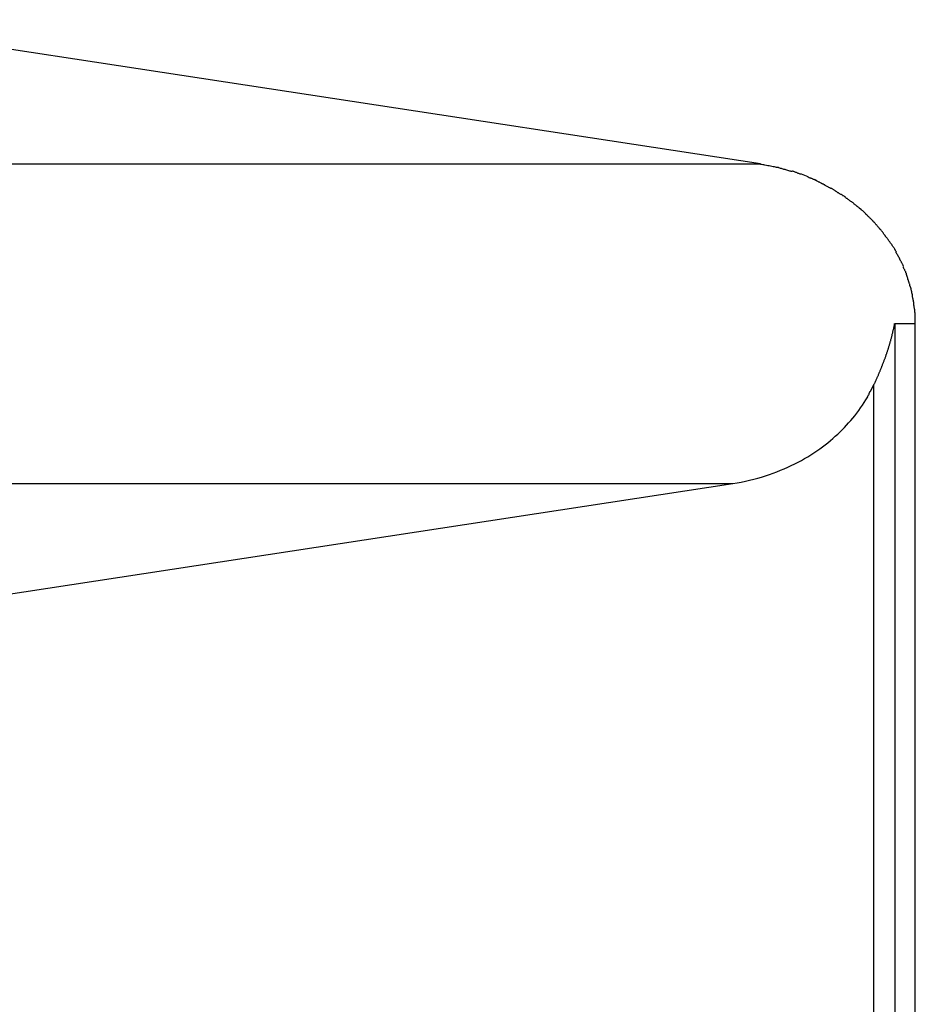
# Model space of a CAD drawing. Extents: x -44.7 to 44.7, y -26.3 to 26.3.
# Drawn here: x 18.6 to 19.5, y 6.3 to 7.3 of the extents above; entities that cross this region are included whole.
import ezdxf

# ---------------------------------------------------------------- set-up
doc = ezdxf.new("R2010")
doc.units = 0
doc.layers.get('0').update_dxf_attribs({"linetype": 'CONTINUOUS'})

msp = doc.modelspace()

# ---------------------------------------------------------------- linework, layer by layer
at = {"color": 0}
for points in [[(19.3311, 7.1983), (18.3425, 7.3493)], [(16.1374, 7.1983), (19.3311, 7.1983)], [(19.3498, 7.1945), (19.3498, 7.1945), (19.3489, 7.1945), (19.348, 7.1946), (19.3469, 7.1947), (19.3458, 7.195), (19.3443, 7.1952), (19.343, 7.1955), (19.3415, 7.1958), (19.3403, 7.1961), (19.3388, 7.1963), (19.3373, 7.1966), (19.3358, 7.1969), (19.3346, 7.1972), (19.3334, 7.1973), (19.3323, 7.1976), (19.3314, 7.1977), (19.3308, 7.1979)], [(19.3498, 7.1945), (19.3498, 7.1945), (19.3489, 7.1945), (19.348, 7.1946), (19.3469, 7.1947), (19.3458, 7.195), (19.3443, 7.1952), (19.343, 7.1955), (19.3415, 7.1958), (19.3403, 7.1961), (19.3388, 7.1963), (19.3373, 7.1966), (19.3358, 7.1969), (19.3346, 7.1972), (19.3334, 7.1973), (19.3323, 7.1976), (19.3314, 7.1977), (19.3308, 7.1979)], [(19.3643, 7.1903), (19.3643, 7.1903), (19.3634, 7.1903), (19.3626, 7.1905), (19.3617, 7.1907), (19.3608, 7.191), (19.3596, 7.1913), (19.3587, 7.1916), (19.3578, 7.1919), (19.3569, 7.1922), (19.3557, 7.1925), (19.3548, 7.1928), (19.3539, 7.1931), (19.353, 7.1934), (19.3521, 7.1935), (19.3512, 7.1938), (19.3503, 7.194), (19.3497, 7.1943)], [(19.3643, 7.1903), (19.3643, 7.1903), (19.3634, 7.1903), (19.3626, 7.1905), (19.3617, 7.1907), (19.3608, 7.191), (19.3596, 7.1913), (19.3587, 7.1916), (19.3578, 7.1919), (19.3569, 7.1922), (19.3557, 7.1925), (19.3548, 7.1928), (19.3539, 7.1931), (19.353, 7.1934), (19.3521, 7.1935), (19.3512, 7.1938), (19.3503, 7.194), (19.3497, 7.1943)], [(19.3737, 7.1873), (19.3737, 7.1873), (19.3731, 7.1873), (19.3726, 7.1876), (19.372, 7.1877), (19.3714, 7.188), (19.3706, 7.1882), (19.37, 7.1885), (19.3694, 7.1888), (19.3688, 7.1891), (19.368, 7.1892), (19.3674, 7.1895), (19.3668, 7.1898), (19.3662, 7.1901), (19.3656, 7.1902), (19.365, 7.1905), (19.3645, 7.1907), (19.3642, 7.191)], [(19.3737, 7.1873), (19.3737, 7.1873), (19.3731, 7.1873), (19.3726, 7.1876), (19.372, 7.1877), (19.3714, 7.188), (19.3706, 7.1882), (19.37, 7.1885), (19.3694, 7.1888), (19.3688, 7.1891), (19.368, 7.1892), (19.3674, 7.1895), (19.3668, 7.1898), (19.3662, 7.1901), (19.3656, 7.1902), (19.365, 7.1905), (19.3645, 7.1907), (19.3642, 7.191)], [(19.3811, 7.1845), (19.3739, 7.1875)], [(19.3893, 7.1812), (19.3893, 7.1812), (19.3887, 7.1812), (19.3883, 7.1815), (19.3877, 7.1816), (19.3873, 7.1819), (19.3867, 7.1819), (19.3861, 7.1822), (19.3855, 7.1825), (19.385, 7.1828), (19.3843, 7.1828), (19.3837, 7.1831), (19.3831, 7.1834), (19.3826, 7.1837), (19.382, 7.1837), (19.3816, 7.184), (19.3812, 7.1842), (19.3809, 7.1845)], [(19.3893, 7.1812), (19.3893, 7.1812), (19.3887, 7.1812), (19.3883, 7.1815), (19.3877, 7.1816), (19.3873, 7.1819), (19.3867, 7.1819), (19.3861, 7.1822), (19.3855, 7.1825), (19.385, 7.1828), (19.3843, 7.1828), (19.3837, 7.1831), (19.3831, 7.1834), (19.3826, 7.1837), (19.382, 7.1837), (19.3816, 7.184), (19.3812, 7.1842), (19.3809, 7.1845)], [(19.3971, 7.177), (19.3971, 7.177), (19.3965, 7.177), (19.3961, 7.1772), (19.3955, 7.1774), (19.3952, 7.1777), (19.3946, 7.178), (19.394, 7.1783), (19.3934, 7.1786), (19.3929, 7.1789), (19.3923, 7.1792), (19.3917, 7.1795), (19.3911, 7.1798), (19.3906, 7.1801), (19.39, 7.1803), (19.3897, 7.1806), (19.3892, 7.1808), (19.3889, 7.1811)], [(19.3971, 7.177), (19.3971, 7.177), (19.3965, 7.177), (19.3961, 7.1772), (19.3955, 7.1774), (19.3952, 7.1777), (19.3946, 7.178), (19.394, 7.1783), (19.3934, 7.1786), (19.3929, 7.1789), (19.3923, 7.1792), (19.3917, 7.1795), (19.3911, 7.1798), (19.3906, 7.1801), (19.39, 7.1803), (19.3897, 7.1806), (19.3892, 7.1808), (19.3889, 7.1811)], [(19.4054, 7.1725), (19.4054, 7.1725), (19.4049, 7.1725), (19.4045, 7.1728), (19.4039, 7.173), (19.4035, 7.1733), (19.4028, 7.1736), (19.4022, 7.1739), (19.4016, 7.1742), (19.401, 7.1747), (19.4002, 7.175), (19.3996, 7.1753), (19.399, 7.1756), (19.3985, 7.1761), (19.3979, 7.1763), (19.3975, 7.1766), (19.3971, 7.1768), (19.3968, 7.1771)], [(19.4054, 7.1725), (19.4054, 7.1725), (19.4049, 7.1725), (19.4045, 7.1728), (19.4039, 7.173), (19.4035, 7.1733), (19.4028, 7.1736), (19.4022, 7.1739), (19.4016, 7.1742), (19.401, 7.1747), (19.4002, 7.175), (19.3996, 7.1753), (19.399, 7.1756), (19.3985, 7.1761), (19.3979, 7.1763), (19.3975, 7.1766), (19.3971, 7.1768), (19.3968, 7.1771)], [(19.4128, 7.168), (19.4128, 7.168), (19.4122, 7.168), (19.4119, 7.1683), (19.4113, 7.1686), (19.411, 7.1689), (19.4104, 7.1692), (19.4099, 7.1695), (19.4093, 7.1698), (19.409, 7.1704), (19.4084, 7.1707), (19.4078, 7.171), (19.4072, 7.1713), (19.4069, 7.1718), (19.4063, 7.1721), (19.406, 7.1724), (19.4057, 7.1726), (19.4054, 7.1729)], [(19.4128, 7.168), (19.4128, 7.168), (19.4122, 7.168), (19.4119, 7.1683), (19.4113, 7.1686), (19.411, 7.1689), (19.4104, 7.1692), (19.4099, 7.1695), (19.4093, 7.1698), (19.409, 7.1704), (19.4084, 7.1707), (19.4078, 7.171), (19.4072, 7.1713), (19.4069, 7.1718), (19.4063, 7.1721), (19.406, 7.1724), (19.4057, 7.1726), (19.4054, 7.1729)], [(19.4204, 7.1635), (19.4204, 7.1635), (19.4199, 7.1635), (19.4196, 7.1638), (19.419, 7.164), (19.4187, 7.1643), (19.4181, 7.1646), (19.4175, 7.1649), (19.4169, 7.1652), (19.4165, 7.1657), (19.4159, 7.166), (19.4153, 7.1663), (19.4147, 7.1666), (19.4142, 7.167), (19.4136, 7.1672), (19.4133, 7.1675), (19.413, 7.1677), (19.4128, 7.168)], [(19.4204, 7.1635), (19.4204, 7.1635), (19.4199, 7.1635), (19.4196, 7.1638), (19.419, 7.164), (19.4187, 7.1643), (19.4181, 7.1646), (19.4175, 7.1649), (19.4169, 7.1652), (19.4165, 7.1657), (19.4159, 7.166), (19.4153, 7.1663), (19.4147, 7.1666), (19.4142, 7.167), (19.4136, 7.1672), (19.4133, 7.1675), (19.413, 7.1677), (19.4128, 7.168)], [(19.4273, 7.1581), (19.4273, 7.1581), (19.4267, 7.1583), (19.4263, 7.1586), (19.4257, 7.1589), (19.4254, 7.1592), (19.4248, 7.1595), (19.4245, 7.1598), (19.4239, 7.1601), (19.4236, 7.1606), (19.423, 7.1609), (19.4227, 7.1612), (19.4221, 7.1615), (19.4218, 7.1618), (19.4212, 7.1621), (19.4209, 7.1624), (19.4204, 7.1627), (19.4201, 7.1632)], [(19.4273, 7.1581), (19.4273, 7.1581), (19.4267, 7.1583), (19.4263, 7.1586), (19.4257, 7.1589), (19.4254, 7.1592), (19.4248, 7.1595), (19.4245, 7.1598), (19.4239, 7.1601), (19.4236, 7.1606), (19.423, 7.1609), (19.4227, 7.1612), (19.4221, 7.1615), (19.4218, 7.1618), (19.4212, 7.1621), (19.4209, 7.1624), (19.4204, 7.1627), (19.4201, 7.1632)], [(19.4346, 7.1522), (19.4346, 7.1522), (19.434, 7.1524), (19.4336, 7.1527), (19.433, 7.153), (19.4327, 7.1534), (19.4321, 7.1537), (19.4318, 7.1542), (19.4312, 7.1545), (19.4309, 7.1551), (19.4303, 7.1554), (19.4299, 7.1557), (19.4293, 7.156), (19.429, 7.1566), (19.4284, 7.1569), (19.4281, 7.1573), (19.4276, 7.1576), (19.4273, 7.1581)], [(19.4346, 7.1522), (19.4346, 7.1522), (19.434, 7.1524), (19.4336, 7.1527), (19.433, 7.153), (19.4327, 7.1534), (19.4321, 7.1537), (19.4318, 7.1542), (19.4312, 7.1545), (19.4309, 7.1551), (19.4303, 7.1554), (19.4299, 7.1557), (19.4293, 7.156), (19.429, 7.1566), (19.4284, 7.1569), (19.4281, 7.1573), (19.4276, 7.1576), (19.4273, 7.1581)], [(19.4412, 7.1464), (19.4412, 7.1464), (19.4407, 7.1466), (19.4404, 7.1469), (19.4401, 7.1472), (19.4398, 7.1476), (19.4392, 7.1479), (19.4389, 7.1483), (19.4385, 7.1486), (19.4382, 7.1492), (19.4376, 7.1495), (19.4373, 7.1498), (19.4367, 7.1501), (19.4364, 7.1507), (19.4358, 7.151), (19.4355, 7.1513), (19.435, 7.1516), (19.4347, 7.1521)], [(19.4412, 7.1464), (19.4412, 7.1464), (19.4407, 7.1466), (19.4404, 7.1469), (19.4401, 7.1472), (19.4398, 7.1476), (19.4392, 7.1479), (19.4389, 7.1483), (19.4385, 7.1486), (19.4382, 7.1492), (19.4376, 7.1495), (19.4373, 7.1498), (19.4367, 7.1501), (19.4364, 7.1507), (19.4358, 7.151), (19.4355, 7.1513), (19.435, 7.1516), (19.4347, 7.1521)], [(19.4475, 7.1401), (19.4475, 7.1401), (19.447, 7.1403), (19.4467, 7.1406), (19.4463, 7.1409), (19.446, 7.1414), (19.4454, 7.1417), (19.4451, 7.1423), (19.4445, 7.1426), (19.4442, 7.1432), (19.4436, 7.1435), (19.4433, 7.144), (19.4427, 7.1443), (19.4424, 7.1449), (19.4419, 7.1452), (19.4416, 7.1456), (19.4413, 7.1459), (19.4411, 7.1464)], [(19.4475, 7.1401), (19.4475, 7.1401), (19.447, 7.1403), (19.4467, 7.1406), (19.4463, 7.1409), (19.446, 7.1414), (19.4454, 7.1417), (19.4451, 7.1423), (19.4445, 7.1426), (19.4442, 7.1432), (19.4436, 7.1435), (19.4433, 7.144), (19.4427, 7.1443), (19.4424, 7.1449), (19.4419, 7.1452), (19.4416, 7.1456), (19.4413, 7.1459), (19.4411, 7.1464)], [(19.453, 7.1339), (19.453, 7.1339), (19.4526, 7.1342), (19.4523, 7.1345), (19.452, 7.1348), (19.4517, 7.1354), (19.4511, 7.1357), (19.4508, 7.1363), (19.4505, 7.1366), (19.4502, 7.1372), (19.4496, 7.1375), (19.4493, 7.1378), (19.449, 7.1381), (19.4487, 7.1387), (19.4483, 7.139), (19.448, 7.1393), (19.4477, 7.1396), (19.4475, 7.14)], [(19.453, 7.1339), (19.453, 7.1339), (19.4526, 7.1342), (19.4523, 7.1345), (19.452, 7.1348), (19.4517, 7.1354), (19.4511, 7.1357), (19.4508, 7.1363), (19.4505, 7.1366), (19.4502, 7.1372), (19.4496, 7.1375), (19.4493, 7.1378), (19.449, 7.1381), (19.4487, 7.1387), (19.4483, 7.139), (19.448, 7.1393), (19.4477, 7.1396), (19.4475, 7.14)], [(19.4591, 7.1271), (19.4591, 7.1271), (19.4586, 7.1274), (19.4583, 7.1278), (19.458, 7.1281), (19.4577, 7.1287), (19.4571, 7.129), (19.4568, 7.1296), (19.4563, 7.1299), (19.456, 7.1305), (19.4554, 7.1308), (19.4551, 7.1313), (19.4546, 7.1316), (19.4543, 7.1322), (19.4539, 7.1325), (19.4536, 7.133), (19.4533, 7.1333), (19.4531, 7.1339)], [(19.4591, 7.1271), (19.4591, 7.1271), (19.4586, 7.1274), (19.4583, 7.1278), (19.458, 7.1281), (19.4577, 7.1287), (19.4571, 7.129), (19.4568, 7.1296), (19.4563, 7.1299), (19.456, 7.1305), (19.4554, 7.1308), (19.4551, 7.1313), (19.4546, 7.1316), (19.4543, 7.1322), (19.4539, 7.1325), (19.4536, 7.133), (19.4533, 7.1333), (19.4531, 7.1339)], [(19.4638, 7.1204), (19.4638, 7.1204), (19.4634, 7.1207), (19.4631, 7.121), (19.4628, 7.1213), (19.4625, 7.1219), (19.4622, 7.1222), (19.4619, 7.1227), (19.4616, 7.123), (19.4613, 7.1236), (19.461, 7.1239), (19.4607, 7.1244), (19.4604, 7.1247), (19.4601, 7.1253), (19.4598, 7.1256), (19.4595, 7.1261), (19.4592, 7.1264), (19.4591, 7.127)], [(19.4638, 7.1204), (19.4638, 7.1204), (19.4634, 7.1207), (19.4631, 7.121), (19.4628, 7.1213), (19.4625, 7.1219), (19.4622, 7.1222), (19.4619, 7.1227), (19.4616, 7.123), (19.4613, 7.1236), (19.461, 7.1239), (19.4607, 7.1244), (19.4604, 7.1247), (19.4601, 7.1253), (19.4598, 7.1256), (19.4595, 7.1261), (19.4592, 7.1264), (19.4591, 7.127)], [(19.4689, 7.1134), (19.4689, 7.1134), (19.4686, 7.1137), (19.4683, 7.114), (19.468, 7.1143), (19.4677, 7.1149), (19.4674, 7.1152), (19.4671, 7.1157), (19.4668, 7.116), (19.4665, 7.1166), (19.4662, 7.1169), (19.4659, 7.1173), (19.4656, 7.1176), (19.4653, 7.1182), (19.465, 7.1185), (19.4647, 7.119), (19.4644, 7.1193), (19.4643, 7.1199)], [(19.4689, 7.1134), (19.4689, 7.1134), (19.4686, 7.1137), (19.4683, 7.114), (19.468, 7.1143), (19.4677, 7.1149), (19.4674, 7.1152), (19.4671, 7.1157), (19.4668, 7.116), (19.4665, 7.1166), (19.4662, 7.1169), (19.4659, 7.1173), (19.4656, 7.1176), (19.4653, 7.1182), (19.465, 7.1185), (19.4647, 7.119), (19.4644, 7.1193), (19.4643, 7.1199)], [(19.4735, 7.1062), (19.4735, 7.1062), (19.4732, 7.1065), (19.473, 7.1068), (19.4727, 7.1071), (19.4726, 7.1077), (19.4723, 7.108), (19.472, 7.1086), (19.4717, 7.109), (19.4715, 7.1096), (19.471, 7.1099), (19.4707, 7.1105), (19.4704, 7.1108), (19.4701, 7.1114), (19.4698, 7.1117), (19.4695, 7.1123), (19.4692, 7.1126), (19.469, 7.1132)], [(19.4735, 7.1062), (19.4735, 7.1062), (19.4732, 7.1065), (19.473, 7.1068), (19.4727, 7.1071), (19.4726, 7.1077), (19.4723, 7.108), (19.472, 7.1086), (19.4717, 7.109), (19.4715, 7.1096), (19.471, 7.1099), (19.4707, 7.1105), (19.4704, 7.1108), (19.4701, 7.1114), (19.4698, 7.1117), (19.4695, 7.1123), (19.4692, 7.1126), (19.469, 7.1132)], [(19.4772, 7.0988), (19.4772, 7.0988), (19.4769, 7.0991), (19.4767, 7.0994), (19.4764, 7.0997), (19.4764, 7.1003), (19.4761, 7.1006), (19.4758, 7.1012), (19.4755, 7.1015), (19.4753, 7.1021), (19.475, 7.1024), (19.4747, 7.103), (19.4744, 7.1033), (19.4741, 7.1039), (19.4738, 7.1042), (19.4736, 7.1048), (19.4734, 7.1051), (19.4734, 7.1057)], [(19.4772, 7.0988), (19.4772, 7.0988), (19.4769, 7.0991), (19.4767, 7.0994), (19.4764, 7.0997), (19.4764, 7.1003), (19.4761, 7.1006), (19.4758, 7.1012), (19.4755, 7.1015), (19.4753, 7.1021), (19.475, 7.1024), (19.4747, 7.103), (19.4744, 7.1033), (19.4741, 7.1039), (19.4738, 7.1042), (19.4736, 7.1048), (19.4734, 7.1051), (19.4734, 7.1057)], [(19.4809, 7.0914), (19.4809, 7.0914), (19.4806, 7.0917), (19.4804, 7.092), (19.4801, 7.0923), (19.4801, 7.0929), (19.4798, 7.0932), (19.4795, 7.0938), (19.4792, 7.0944), (19.479, 7.095), (19.4787, 7.0953), (19.4784, 7.0959), (19.4781, 7.0964), (19.4778, 7.097), (19.4775, 7.0973), (19.4773, 7.0979), (19.4771, 7.0982), (19.4771, 7.0988)], [(19.4809, 7.0914), (19.4809, 7.0914), (19.4806, 7.0917), (19.4804, 7.092), (19.4801, 7.0923), (19.4801, 7.0929), (19.4798, 7.0932), (19.4795, 7.0938), (19.4792, 7.0944), (19.479, 7.095), (19.4787, 7.0953), (19.4784, 7.0959), (19.4781, 7.0964), (19.4778, 7.097), (19.4775, 7.0973), (19.4773, 7.0979), (19.4771, 7.0982), (19.4771, 7.0988)], [(19.4839, 7.0835), (19.4839, 7.0835), (19.4836, 7.0838), (19.4835, 7.0841), (19.4832, 7.0844), (19.4832, 7.085), (19.4829, 7.0853), (19.4826, 7.0859), (19.4823, 7.0865), (19.4823, 7.0871), (19.482, 7.0874), (19.4817, 7.088), (19.4814, 7.0885), (19.4814, 7.0891), (19.4811, 7.0894), (19.481, 7.0899), (19.4808, 7.0902), (19.4808, 7.0908)], [(19.4839, 7.0835), (19.4839, 7.0835), (19.4836, 7.0838), (19.4835, 7.0841), (19.4832, 7.0844), (19.4832, 7.085), (19.4829, 7.0853), (19.4826, 7.0859), (19.4823, 7.0865), (19.4823, 7.0871), (19.482, 7.0874), (19.4817, 7.088), (19.4814, 7.0885), (19.4814, 7.0891), (19.4811, 7.0894), (19.481, 7.0899), (19.4808, 7.0902), (19.4808, 7.0908)], [(19.4863, 7.0761), (19.4863, 7.0761), (19.486, 7.0764), (19.4859, 7.0768), (19.4856, 7.0771), (19.4856, 7.0777), (19.4853, 7.078), (19.4853, 7.0786), (19.485, 7.0791), (19.485, 7.0797), (19.4847, 7.08), (19.4847, 7.0806), (19.4844, 7.0811), (19.4844, 7.0817), (19.4841, 7.082), (19.4841, 7.0825), (19.4839, 7.0828), (19.4839, 7.0834)], [(19.4863, 7.0761), (19.4863, 7.0761), (19.486, 7.0764), (19.4859, 7.0768), (19.4856, 7.0771), (19.4856, 7.0777), (19.4853, 7.078), (19.4853, 7.0786), (19.485, 7.0791), (19.485, 7.0797), (19.4847, 7.08), (19.4847, 7.0806), (19.4844, 7.0811), (19.4844, 7.0817), (19.4841, 7.082), (19.4841, 7.0825), (19.4839, 7.0828), (19.4839, 7.0834)], [(19.4886, 7.0687), (19.4886, 7.0687), (19.4883, 7.069), (19.4883, 7.0693), (19.488, 7.0696), (19.488, 7.0702), (19.4877, 7.0705), (19.4877, 7.0711), (19.4874, 7.0716), (19.4874, 7.0722), (19.4871, 7.0725), (19.487, 7.0731), (19.4867, 7.0735), (19.4867, 7.0741), (19.4864, 7.0744), (19.4864, 7.0749), (19.4862, 7.0752), (19.4862, 7.0758)], [(19.4886, 7.0687), (19.4886, 7.0687), (19.4883, 7.069), (19.4883, 7.0693), (19.488, 7.0696), (19.488, 7.0702), (19.4877, 7.0705), (19.4877, 7.0711), (19.4874, 7.0716), (19.4874, 7.0722), (19.4871, 7.0725), (19.487, 7.0731), (19.4867, 7.0735), (19.4867, 7.0741), (19.4864, 7.0744), (19.4864, 7.0749), (19.4862, 7.0752), (19.4862, 7.0758)], [(19.4904, 7.0609), (19.4904, 7.0609), (19.4902, 7.0612), (19.4902, 7.0615), (19.4901, 7.0618), (19.4901, 7.0624), (19.4898, 7.0629), (19.4898, 7.0635), (19.4897, 7.0641), (19.4897, 7.0647), (19.4894, 7.065), (19.4894, 7.0656), (19.4891, 7.0662), (19.4891, 7.0668), (19.4888, 7.0671), (19.4888, 7.0677), (19.4886, 7.068), (19.4886, 7.0686)], [(19.4904, 7.0609), (19.4904, 7.0609), (19.4902, 7.0612), (19.4902, 7.0615), (19.4901, 7.0618), (19.4901, 7.0624), (19.4898, 7.0629), (19.4898, 7.0635), (19.4897, 7.0641), (19.4897, 7.0647), (19.4894, 7.065), (19.4894, 7.0656), (19.4891, 7.0662), (19.4891, 7.0668), (19.4888, 7.0671), (19.4888, 7.0677), (19.4886, 7.068), (19.4886, 7.0686)], [(19.4916, 7.0535), (19.4916, 7.0535), (19.4914, 7.0538), (19.4914, 7.0541), (19.4913, 7.0544), (19.4913, 7.055), (19.491, 7.0553), (19.491, 7.0559), (19.491, 7.0564), (19.491, 7.057), (19.4907, 7.0573), (19.4907, 7.0579), (19.4905, 7.0584), (19.4905, 7.059), (19.4904, 7.0593), (19.4904, 7.0598), (19.4904, 7.0601), (19.4904, 7.0607)], [(19.4916, 7.0535), (19.4916, 7.0535), (19.4914, 7.0538), (19.4914, 7.0541), (19.4913, 7.0544), (19.4913, 7.055), (19.491, 7.0553), (19.491, 7.0559), (19.491, 7.0564), (19.491, 7.057), (19.4907, 7.0573), (19.4907, 7.0579), (19.4905, 7.0584), (19.4905, 7.059), (19.4904, 7.0593), (19.4904, 7.0598), (19.4904, 7.0601), (19.4904, 7.0607)], [(19.4928, 7.0457), (19.4928, 7.0457), (19.4926, 7.046), (19.4926, 7.0463), (19.4925, 7.0466), (19.4925, 7.0472), (19.4922, 7.0476), (19.4922, 7.0482), (19.4922, 7.0488), (19.4922, 7.0494), (19.4919, 7.0497), (19.4919, 7.0503), (19.4917, 7.0509), (19.4917, 7.0515), (19.4916, 7.0518), (19.4916, 7.0524), (19.4916, 7.0527), (19.4916, 7.0533)], [(19.4928, 7.0457), (19.4928, 7.0457), (19.4926, 7.046), (19.4926, 7.0463), (19.4925, 7.0466), (19.4925, 7.0472), (19.4922, 7.0476), (19.4922, 7.0482), (19.4922, 7.0488), (19.4922, 7.0494), (19.4919, 7.0497), (19.4919, 7.0503), (19.4917, 7.0509), (19.4917, 7.0515), (19.4916, 7.0518), (19.4916, 7.0524), (19.4916, 7.0527), (19.4916, 7.0533)], [(19.4933, 7.0385), (19.4933, 7.0385), (19.4931, 7.0388), (19.4931, 7.0393), (19.4931, 7.0396), (19.4931, 7.0402), (19.493, 7.0405), (19.493, 7.0411), (19.493, 7.0416), (19.493, 7.0422), (19.4928, 7.0425), (19.4928, 7.0431), (19.4928, 7.0434), (19.4928, 7.044), (19.4928, 7.0443), (19.4928, 7.0448), (19.4928, 7.0451), (19.4928, 7.0457)], [(19.4933, 7.0385), (19.4933, 7.0385), (19.4931, 7.0388), (19.4931, 7.0393), (19.4931, 7.0396), (19.4931, 7.0402), (19.493, 7.0405), (19.493, 7.0411), (19.493, 7.0416), (19.493, 7.0422), (19.4928, 7.0425), (19.4928, 7.0431), (19.4928, 7.0434), (19.4928, 7.044), (19.4928, 7.0443), (19.4928, 7.0448), (19.4928, 7.0451), (19.4928, 7.0457)], [(19.4933, 7.0309), (19.4932, 7.0382)], [(19.45, 6.9669), (19.4503, 6.9674), (19.4506, 6.968), (19.4509, 6.9686), (19.4511, 6.9692), (19.4514, 6.9698), (19.4517, 6.9703), (19.452, 6.9709), (19.4522, 6.9715), (19.4524, 6.9721), (19.4527, 6.9728), (19.453, 6.9733), (19.4533, 6.9739), (19.4535, 6.9745), (19.4538, 6.9751), (19.4541, 6.9757), (19.4543, 6.9763), (19.4546, 6.977), (19.4549, 6.9775), (19.4552, 6.9782), (19.4554, 6.9788), (19.4556, 6.9794), (19.4559, 6.98), (19.4561, 6.9806), (19.4564, 6.9812), (19.4566, 6.9819), (19.4569, 6.9824), (19.4571, 6.9831), (19.4574, 6.9837), (19.4577, 6.9843), (19.4579, 6.9849), (19.4582, 6.9856), (19.4584, 6.9862), (19.4587, 6.9868), (19.4589, 6.9875), (19.4591, 6.9881), (19.4594, 6.9887), (19.4596, 6.9893), (19.4599, 6.99), (19.4601, 6.9906), (19.4603, 6.9912), (19.4606, 6.9919), (19.4608, 6.9925), (19.4611, 6.9932), (19.4613, 6.9938), (19.4616, 6.9944), (19.4618, 6.9951), (19.462, 6.9957), (19.4623, 6.9964), (19.4625, 6.9971), (19.4627, 6.9977), (19.4629, 6.9984), (19.4631, 6.999), (19.4633, 6.9996), (19.4636, 7.0003), (19.4638, 7.001), (19.464, 7.0016), (19.4643, 7.0023), (19.4645, 7.0029), (19.4647, 7.0036), (19.4649, 7.0043), (19.4651, 7.0049), (19.4653, 7.0056), (19.4655, 7.0062), (19.4657, 7.0069), (19.4659, 7.0076), (19.4661, 7.0082), (19.4663, 7.0089), (19.4665, 7.0096), (19.4667, 7.0102), (19.4669, 7.0109), (19.4671, 7.0116), (19.4673, 7.0123), (19.4675, 7.0129), (19.4677, 7.0136), (19.4678, 7.0143), (19.468, 7.015), (19.4682, 7.0156), (19.4684, 7.0163), (19.4686, 7.017), (19.4687, 7.0177), (19.4689, 7.0184), (19.4691, 7.019), (19.4692, 7.0198), (19.4694, 7.0204), (19.4696, 7.0211), (19.4697, 7.0218), (19.4699, 7.0225), (19.4701, 7.0232), (19.4702, 7.0239), (19.4704, 7.0246), (19.4705, 7.0252), (19.4707, 7.0259), (19.4709, 7.0267), (19.471, 7.0274), (19.4712, 7.0281), (19.4713, 7.0287), (19.4714, 7.0294), (19.4716, 7.0301), (19.4716, 7.0309)], [(19.4717, 7.0309), (19.4717, 2.4798)], [(19.4717, 7.0309), (19.4933, 7.0309)], [(19.4933, 2.4798), (19.4933, 7.0309)], [(19.4463, 6.9597), (19.45, 6.9669)], [(19.45, 2.5438), (19.45, 6.9669)], [(19.3022, 6.8634), (19.3066, 6.8641), (19.311, 6.8649), (19.3154, 6.8658), (19.3197, 6.8667), (19.324, 6.8678), (19.3282, 6.8689), (19.3323, 6.8701), (19.3364, 6.8714), (19.3405, 6.8727), (19.3444, 6.8741), (19.3483, 6.8756), (19.3522, 6.8772), (19.356, 6.8787), (19.3597, 6.8804), (19.3634, 6.8822), (19.367, 6.8839), (19.3705, 6.8857), (19.3739, 6.8876), (19.3773, 6.8895), (19.3806, 6.8914), (19.3838, 6.8935), (19.387, 6.8955), (19.39, 6.8975), (19.3931, 6.8997), (19.396, 6.9018), (19.3988, 6.9039), (19.4016, 6.9061), (19.4043, 6.9083), (19.4069, 6.9106), (19.4095, 6.9128), (19.412, 6.9151), (19.4144, 6.9174), (19.4168, 6.9197), (19.419, 6.922), (19.4212, 6.9244), (19.4234, 6.9268), (19.4256, 6.9292), (19.4278, 6.9318), (19.4298, 6.9344), (19.4319, 6.9371), (19.434, 6.9398), (19.436, 6.9425), (19.4379, 6.9455), (19.4398, 6.9483), (19.4414, 6.9509), (19.4434, 6.9543)], [(19.4436, 6.9542), (19.4436, 6.9542), (19.4436, 6.9544), (19.4437, 6.9547), (19.4437, 6.955), (19.444, 6.9554), (19.444, 6.9557), (19.4443, 6.9561), (19.4445, 6.9564), (19.4448, 6.957), (19.4448, 6.9573), (19.4451, 6.9576), (19.4451, 6.9579), (19.4454, 6.9585), (19.4454, 6.9588), (19.4457, 6.9592), (19.4458, 6.9595), (19.4461, 6.96)], [(19.4436, 6.9542), (19.4436, 6.9542), (19.4436, 6.9544), (19.4437, 6.9547), (19.4437, 6.955), (19.444, 6.9554), (19.444, 6.9557), (19.4443, 6.9561), (19.4445, 6.9564), (19.4448, 6.957), (19.4448, 6.9573), (19.4451, 6.9576), (19.4451, 6.9579), (19.4454, 6.9585), (19.4454, 6.9588), (19.4457, 6.9592), (19.4458, 6.9595), (19.4461, 6.96)], [(16.1374, 6.8634), (19.3022, 6.8634)], [(17.6355, 6.6088), (19.3022, 6.8634)]]:
    msp.add_lwpolyline(points, dxfattribs=at)

doc.saveas('drawing.dxf')
